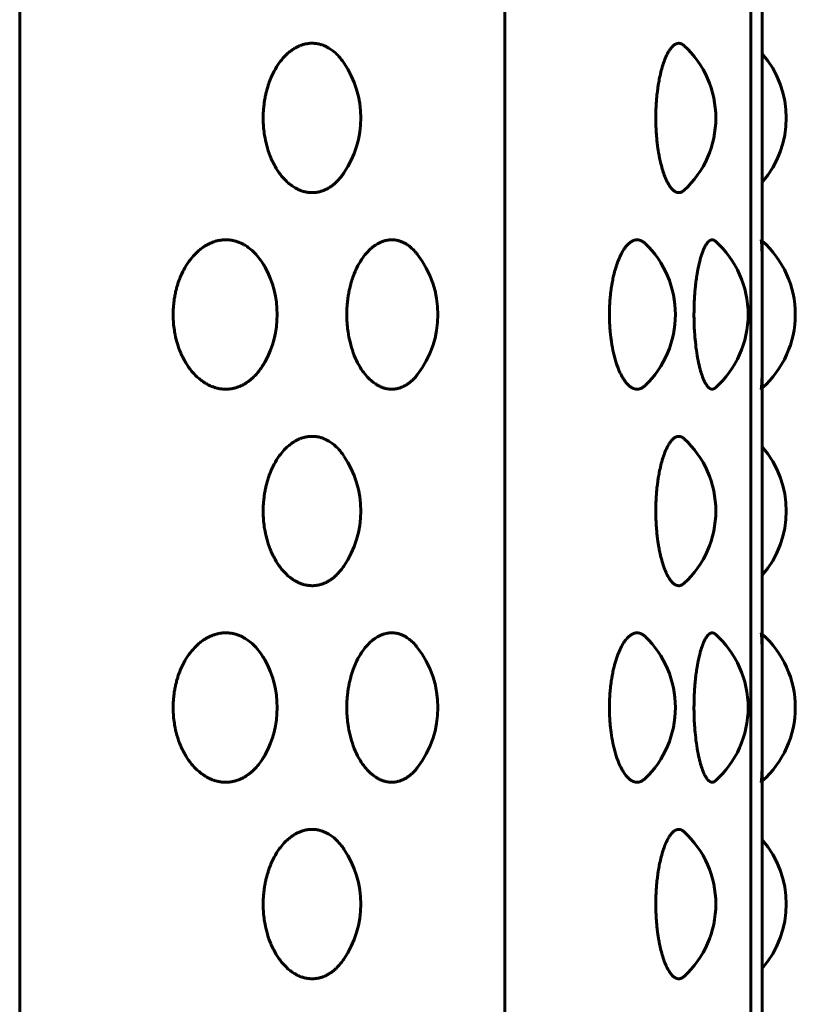
# Model space of a CAD drawing. Units: millimetres. Extents: x -2521 to 2772, y -2048 to 2048.
# Drawn here: x 347 to 363, y 97 to 117 of the extents above; entities that cross this region are included whole.
import ezdxf

# ---------------------------------------------------------------- set-up
doc = ezdxf.new("R2010")
doc.units = ezdxf.units.MM
doc.linetypes.add('K5LT_BASIC', pattern=[0])

msp = doc.modelspace()

# ---------------------------------------------------------------- linework, layer by layer
at = {"color": 150, "linetype": 'K5LT_BASIC', "lineweight": 60, "true_color": 0x0080ff}
for p, q in [((346.825, 203.974), (346.825, 49.974)), ((356.703, 203.974), (356.703, 49.974)), ((361.705, 203.974), (361.705, 49.974)), ((361.941, 203.974), (361.941, 49.974))]:
    msp.add_line(p, q, dxfattribs=at)
for centre, start, end in [((358.995, 114.974), 312.6232, 47.3746), ((360.428, 114.974), 319.1632, 40.8368), ((351.768, 114.974), 325.9465, 34.0534), ((359.653, 110.974), 311.7631, 48.236), ((360.612, 110.974), 311.6438, 48.3562), ((358.173, 110.974), 313.7569, 46.2412), ((353.338, 110.974), 322.2131, 37.79), ((350.066, 110.974), 330.9587, 29.0428), ((358.995, 106.974), 312.6232, 47.3746), ((360.428, 106.974), 319.1632, 40.8368), ((351.768, 106.974), 325.9465, 34.0534), ((358.173, 102.974), 313.7569, 46.2412), ((359.653, 102.974), 311.7631, 48.236), ((360.612, 102.974), 311.6438, 48.3562), ((353.338, 102.974), 322.2131, 37.79), ((350.066, 102.974), 330.9587, 29.0428), ((358.995, 98.974), 312.6232, 47.3746), ((360.428, 98.974), 319.1632, 40.8368), ((351.768, 98.974), 325.9465, 34.0534)]:
    msp.add_arc(centre, 2, start, end, dxfattribs=at)
for points, knots in [([(353.425, 113.854), (353.42, 113.847), (353.392, 113.806), (353.344, 113.746), (353.286, 113.684), (353.244, 113.645), (353.215, 113.62), (353.19, 113.6), (353.164, 113.581), (353.135, 113.563), (353.109, 113.546), (353.084, 113.533), (353.06, 113.521), (353.037, 113.51), (353.01, 113.499), (352.98, 113.488), (352.946, 113.477), (352.915, 113.47), (352.887, 113.464), (352.861, 113.46), (352.836, 113.457), (352.81, 113.455), (352.791, 113.454), (352.773, 113.454), (352.756, 113.455), (352.732, 113.456), (352.707, 113.458), (352.681, 113.462), (352.656, 113.466), (352.632, 113.471), (352.607, 113.477), (352.584, 113.484), (352.56, 113.492), (352.537, 113.501), (352.515, 113.51), (352.494, 113.519), (352.471, 113.531), (352.444, 113.545), (352.41, 113.565), (352.365, 113.594), (352.304, 113.64), (352.223, 113.714), (352.123, 113.829), (352.017, 113.991), (351.922, 114.19), (351.852, 114.403), (351.811, 114.597), (351.792, 114.749), (351.784, 114.854), (351.782, 114.924), (351.782, 114.967), (351.782, 115.004), (351.783, 115.042), (351.784, 115.089), (351.787, 115.136), (351.792, 115.19), (351.799, 115.257), (351.811, 115.34), (351.827, 115.427), (351.845, 115.505), (351.864, 115.575), (351.89, 115.66), (351.935, 115.782), (352.007, 115.938), (352.102, 116.091), (352.201, 116.211), (352.286, 116.293), (352.355, 116.348), (352.413, 116.386), (352.458, 116.411), (352.492, 116.428), (352.518, 116.44), (352.544, 116.45), (352.569, 116.459), (352.593, 116.467), (352.618, 116.474), (352.645, 116.48), (352.678, 116.487), (352.716, 116.492), (352.751, 116.494), (352.78, 116.494), (352.804, 116.494), (352.831, 116.492), (352.858, 116.489), (352.883, 116.485), (352.907, 116.481), (352.932, 116.475), (352.956, 116.468), (352.98, 116.461), (353.006, 116.451), (353.034, 116.44), (353.073, 116.422), (353.13, 116.391), (353.209, 116.336), (353.302, 116.252), (353.375, 116.165), (353.415, 116.109), (353.425, 116.094)], [0.1311991, 0.1311991, 0.1311991, 0.1311991, 0.1347938, 0.1501837, 0.1618969, 0.169915, 0.1746614, 0.1788972, 0.1839217, 0.1890387, 0.1942384, 0.1982618, 0.2023183, 0.2064534, 0.2106301, 0.216251, 0.2218871, 0.2275411, 0.2318181, 0.236099, 0.2403718, 0.2446246, 0.2488948, 0.2500073, 0.2531865, 0.2574532, 0.2616747, 0.2658228, 0.2699613, 0.2740394, 0.2780707, 0.2820179, 0.2859254, 0.2897383, 0.2934825, 0.2971111, 0.3007002, 0.3052818, 0.3108549, 0.3184434, 0.3286176, 0.3436933, 0.3639829, 0.3886698, 0.4149674, 0.4404311, 0.4626603, 0.478317, 0.4885103, 0.4957416, 0.4999978, 0.5019864, 0.5072531, 0.5117933, 0.5167142, 0.5220129, 0.5288235, 0.53789, 0.5484491, 0.556975, 0.5634685, 0.5720881, 0.5862498, 0.6070349, 0.6313681, 0.6518955, 0.6675351, 0.6795405, 0.689682, 0.6979475, 0.7026288, 0.7071806, 0.7114477, 0.7155713, 0.7195514, 0.7235247, 0.7279578, 0.7328469, 0.7399394, 0.7470107, 0.7500019, 0.754126, 0.7590329, 0.7634771, 0.7675031, 0.7715586, 0.77565, 0.779753, 0.7838642, 0.7879805, 0.7928447, 0.7984507, 0.8082799, 0.8228752, 0.8419709, 0.8619305, 0.868793, 0.868793, 0.868793, 0.868793]), ([(360.349, 113.503), (360.347, 113.501), (360.342, 113.496), (360.333, 113.489), (360.323, 113.482), (360.312, 113.475), (360.3, 113.468), (360.286, 113.462), (360.268, 113.457), (360.253, 113.455), (360.24, 113.454), (360.229, 113.455), (360.216, 113.456), (360.204, 113.459), (360.193, 113.463), (360.181, 113.468), (360.17, 113.474), (360.159, 113.48), (360.147, 113.488), (360.135, 113.497), (360.122, 113.509), (360.104, 113.527), (360.076, 113.558), (360.038, 113.613), (359.992, 113.696), (359.946, 113.807), (359.904, 113.933), (359.87, 114.063), (359.844, 114.182), (359.827, 114.281), (359.815, 114.359), (359.806, 114.422), (359.799, 114.482), (359.792, 114.555), (359.784, 114.652), (359.777, 114.761), (359.774, 114.86), (359.773, 114.932), (359.773, 114.986), (359.773, 115.036), (359.774, 115.095), (359.777, 115.167), (359.78, 115.239), (359.784, 115.3), (359.788, 115.35), (359.792, 115.397), (359.797, 115.45), (359.804, 115.506), (359.812, 115.572), (359.825, 115.658), (359.845, 115.774), (359.875, 115.907), (359.91, 116.036), (359.949, 116.149), (359.991, 116.248), (360.034, 116.329), (360.074, 116.388), (360.106, 116.425), (360.13, 116.448), (360.149, 116.462), (360.164, 116.472), (360.177, 116.479), (360.189, 116.484), (360.2, 116.488), (360.212, 116.491), (360.223, 116.493), (360.232, 116.494), (360.24, 116.494), (360.247, 116.494), (360.256, 116.493), (360.267, 116.492), (360.278, 116.489), (360.289, 116.485), (360.299, 116.48), (360.31, 116.475), (360.321, 116.468), (360.332, 116.46), (360.342, 116.453), (360.348, 116.447), (360.349, 116.446)], [0.2094751, 0.2094751, 0.2094751, 0.2094751, 0.2114491, 0.2155726, 0.2195527, 0.2235261, 0.2279591, 0.2328482, 0.2399408, 0.247012, 0.2500032, 0.2541273, 0.2590343, 0.2634785, 0.2675045, 0.27156, 0.2756513, 0.2797544, 0.2838656, 0.2879819, 0.2928461, 0.2984521, 0.3082812, 0.3228766, 0.3419722, 0.3619318, 0.3814132, 0.3993869, 0.4147058, 0.4261094, 0.4348915, 0.4415198, 0.4473173, 0.4547729, 0.465499, 0.4786308, 0.4892067, 0.4964579, 0.5011989, 0.5059016, 0.5120974, 0.5197929, 0.5282403, 0.534765, 0.5393935, 0.5440758, 0.5499811, 0.5566508, 0.5628798, 0.5720184, 0.5859908, 0.6041937, 0.6226088, 0.6396893, 0.656656, 0.6748792, 0.6904206, 0.7026537, 0.7101972, 0.7170488, 0.7225009, 0.7272434, 0.7312842, 0.7353259, 0.7393544, 0.7433619, 0.7473744, 0.7499937, 0.7514143, 0.7554699, 0.7595205, 0.7635537, 0.7675817, 0.7716167, 0.7756513, 0.7796585, 0.7836381, 0.7888555, 0.7905246, 0.7905246, 0.7905246, 0.7905246]), ([(351.814, 110.003), (351.802, 109.982), (351.767, 109.922), (351.705, 109.832), (351.632, 109.746), (351.569, 109.684), (351.524, 109.645), (351.492, 109.62), (351.465, 109.6), (351.436, 109.581), (351.406, 109.563), (351.377, 109.546), (351.35, 109.533), (351.325, 109.521), (351.299, 109.51), (351.27, 109.499), (351.238, 109.488), (351.202, 109.477), (351.169, 109.47), (351.138, 109.464), (351.11, 109.46), (351.082, 109.457), (351.055, 109.455), (351.034, 109.454), (351.015, 109.454), (350.996, 109.455), (350.971, 109.456), (350.943, 109.458), (350.916, 109.462), (350.889, 109.466), (350.862, 109.471), (350.836, 109.477), (350.811, 109.484), (350.785, 109.492), (350.761, 109.501), (350.737, 109.51), (350.714, 109.519), (350.689, 109.531), (350.66, 109.545), (350.623, 109.565), (350.576, 109.594), (350.51, 109.64), (350.423, 109.714), (350.315, 109.829), (350.201, 109.991), (350.099, 110.19), (350.024, 110.403), (349.98, 110.597), (349.96, 110.749), (349.952, 110.854), (349.949, 110.924), (349.949, 110.967), (349.949, 111.004), (349.95, 111.042), (349.952, 111.089), (349.955, 111.136), (349.96, 111.19), (349.967, 111.257), (349.98, 111.34), (349.998, 111.427), (350.017, 111.505), (350.037, 111.575), (350.065, 111.66), (350.113, 111.782), (350.19, 111.938), (350.292, 112.091), (350.399, 112.211), (350.49, 112.293), (350.565, 112.348), (350.627, 112.386), (350.675, 112.411), (350.712, 112.428), (350.74, 112.44), (350.768, 112.45), (350.795, 112.459), (350.821, 112.467), (350.847, 112.474), (350.876, 112.48), (350.912, 112.487), (350.954, 112.492), (350.991, 112.494), (351.022, 112.494), (351.048, 112.494), (351.077, 112.492), (351.107, 112.489), (351.134, 112.485), (351.16, 112.481), (351.186, 112.475), (351.212, 112.468), (351.239, 112.461), (351.266, 112.451), (351.297, 112.44), (351.339, 112.422), (351.4, 112.391), (351.486, 112.336), (351.586, 112.252), (351.687, 112.141), (351.762, 112.035), (351.802, 111.967), (351.814, 111.945)], [0.1096464, 0.1096464, 0.1096464, 0.1096464, 0.1183729, 0.1347938, 0.1501837, 0.1618969, 0.169915, 0.1746614, 0.1788972, 0.1839217, 0.1890387, 0.1942384, 0.1982618, 0.2023183, 0.2064534, 0.2106301, 0.216251, 0.2218871, 0.2275411, 0.2318181, 0.236099, 0.2403718, 0.2446246, 0.2488948, 0.2500073, 0.2531865, 0.2574532, 0.2616747, 0.2658228, 0.2699613, 0.2740394, 0.2780707, 0.2820179, 0.2859254, 0.2897383, 0.2934825, 0.2971111, 0.3007002, 0.3052818, 0.3108549, 0.3184434, 0.3286176, 0.3436933, 0.3639829, 0.3886698, 0.4149674, 0.4404311, 0.4626603, 0.478317, 0.4885103, 0.4957416, 0.4999978, 0.5019864, 0.5072531, 0.5117933, 0.5167142, 0.5220129, 0.5288235, 0.53789, 0.5484491, 0.556975, 0.5634685, 0.5720881, 0.5862498, 0.6070349, 0.6313681, 0.6518955, 0.6675351, 0.6795405, 0.689682, 0.6979475, 0.7026288, 0.7071806, 0.7114477, 0.7155713, 0.7195514, 0.7235247, 0.7279578, 0.7328469, 0.7399394, 0.7470107, 0.7500019, 0.754126, 0.7590329, 0.7634771, 0.7675031, 0.7715586, 0.77565, 0.779753, 0.7838642, 0.7879805, 0.7928447, 0.7984507, 0.8082799, 0.8228752, 0.8419709, 0.8619305, 0.8814118, 0.8903435, 0.8903435, 0.8903435, 0.8903435]), ([(354.919, 109.749), (354.916, 109.746), (354.897, 109.721), (354.865, 109.684), (354.827, 109.645), (354.799, 109.62), (354.776, 109.6), (354.753, 109.581), (354.727, 109.563), (354.702, 109.546), (354.68, 109.533), (354.658, 109.521), (354.637, 109.51), (354.612, 109.499), (354.584, 109.488), (354.554, 109.477), (354.526, 109.47), (354.5, 109.464), (354.476, 109.46), (354.452, 109.457), (354.429, 109.455), (354.411, 109.454), (354.395, 109.454), (354.379, 109.455), (354.358, 109.456), (354.334, 109.458), (354.311, 109.462), (354.288, 109.466), (354.265, 109.471), (354.243, 109.477), (354.221, 109.484), (354.2, 109.492), (354.179, 109.501), (354.158, 109.51), (354.138, 109.519), (354.117, 109.531), (354.093, 109.545), (354.061, 109.565), (354.02, 109.594), (353.964, 109.64), (353.889, 109.714), (353.797, 109.829), (353.699, 109.991), (353.612, 110.19), (353.548, 110.403), (353.51, 110.597), (353.492, 110.749), (353.485, 110.854), (353.483, 110.924), (353.483, 110.967), (353.483, 111.004), (353.483, 111.042), (353.485, 111.089), (353.488, 111.136), (353.492, 111.19), (353.499, 111.257), (353.51, 111.34), (353.525, 111.427), (353.541, 111.505), (353.559, 111.575), (353.583, 111.66), (353.624, 111.782), (353.69, 111.938), (353.778, 112.091), (353.869, 112.211), (353.947, 112.293), (354.011, 112.348), (354.064, 112.386), (354.105, 112.411), (354.137, 112.428), (354.161, 112.44), (354.185, 112.45), (354.207, 112.459), (354.23, 112.467), (354.252, 112.474), (354.277, 112.48), (354.307, 112.487), (354.343, 112.492), (354.375, 112.494), (354.401, 112.494), (354.423, 112.494), (354.448, 112.492), (354.473, 112.489), (354.496, 112.485), (354.518, 112.481), (354.541, 112.475), (354.563, 112.468), (354.585, 112.461), (354.608, 112.451), (354.634, 112.44), (354.67, 112.422), (354.722, 112.391), (354.795, 112.336), (354.863, 112.269), (354.905, 112.217), (354.919, 112.2)], [0.148647, 0.148647, 0.148647, 0.148647, 0.1501837, 0.1618969, 0.169915, 0.1746614, 0.1788972, 0.1839217, 0.1890387, 0.1942384, 0.1982618, 0.2023183, 0.2064534, 0.2106301, 0.216251, 0.2218871, 0.2275411, 0.2318181, 0.236099, 0.2403718, 0.2446246, 0.2488948, 0.2500073, 0.2531865, 0.2574532, 0.2616747, 0.2658228, 0.2699613, 0.2740394, 0.2780707, 0.2820179, 0.2859254, 0.2897383, 0.2934825, 0.2971111, 0.3007002, 0.3052818, 0.3108549, 0.3184434, 0.3286176, 0.3436933, 0.3639829, 0.3886698, 0.4149674, 0.4404311, 0.4626603, 0.478317, 0.4885103, 0.4957416, 0.4999978, 0.5019864, 0.5072531, 0.5117933, 0.5167142, 0.5220129, 0.5288235, 0.53789, 0.5484491, 0.556975, 0.5634685, 0.5720881, 0.5862498, 0.6070349, 0.6313681, 0.6518955, 0.6675351, 0.6795405, 0.689682, 0.6979475, 0.7026288, 0.7071806, 0.7114477, 0.7155713, 0.7195514, 0.7235247, 0.7279578, 0.7328469, 0.7399394, 0.7470107, 0.7500019, 0.754126, 0.7590329, 0.7634771, 0.7675031, 0.7715586, 0.77565, 0.779753, 0.7838642, 0.7879805, 0.7928447, 0.7984507, 0.8082799, 0.8228752, 0.8419709, 0.8513389, 0.8513389, 0.8513389, 0.8513389]), ([(359.556, 109.53), (359.553, 109.527), (359.546, 109.52), (359.534, 109.51), (359.52, 109.499), (359.503, 109.488), (359.485, 109.477), (359.468, 109.47), (359.453, 109.464), (359.439, 109.46), (359.425, 109.457), (359.41, 109.455), (359.4, 109.454), (359.39, 109.454), (359.381, 109.455), (359.368, 109.456), (359.353, 109.458), (359.339, 109.462), (359.326, 109.466), (359.312, 109.471), (359.298, 109.477), (359.285, 109.484), (359.272, 109.492), (359.259, 109.501), (359.247, 109.51), (359.235, 109.519), (359.222, 109.531), (359.207, 109.545), (359.188, 109.565), (359.163, 109.594), (359.128, 109.64), (359.082, 109.714), (359.025, 109.829), (358.965, 109.991), (358.91, 110.19), (358.87, 110.403), (358.846, 110.597), (358.835, 110.749), (358.831, 110.854), (358.829, 110.924), (358.829, 110.967), (358.829, 111.004), (358.83, 111.042), (358.831, 111.089), (358.832, 111.136), (358.835, 111.19), (358.839, 111.257), (358.846, 111.34), (358.856, 111.427), (358.866, 111.505), (358.877, 111.575), (358.892, 111.66), (358.917, 111.782), (358.959, 111.938), (359.013, 112.091), (359.07, 112.211), (359.118, 112.293), (359.157, 112.348), (359.19, 112.386), (359.215, 112.411), (359.234, 112.428), (359.249, 112.44), (359.263, 112.45), (359.277, 112.459), (359.29, 112.467), (359.304, 112.474), (359.319, 112.48), (359.337, 112.487), (359.359, 112.492), (359.378, 112.494), (359.394, 112.494), (359.407, 112.494), (359.422, 112.492), (359.437, 112.489), (359.451, 112.485), (359.464, 112.481), (359.477, 112.475), (359.49, 112.468), (359.504, 112.461), (359.517, 112.451), (359.533, 112.44), (359.546, 112.429), (359.554, 112.421), (359.556, 112.419)], [0.1993119, 0.1993119, 0.1993119, 0.1993119, 0.2023183, 0.2064534, 0.2106301, 0.216251, 0.2218871, 0.2275411, 0.2318181, 0.236099, 0.2403718, 0.2446246, 0.2488948, 0.2500073, 0.2531865, 0.2574532, 0.2616747, 0.2658228, 0.2699613, 0.2740394, 0.2780707, 0.2820179, 0.2859254, 0.2897383, 0.2934825, 0.2971111, 0.3007002, 0.3052818, 0.3108549, 0.3184434, 0.3286176, 0.3436933, 0.3639829, 0.3886698, 0.4149674, 0.4404311, 0.4626603, 0.478317, 0.4885103, 0.4957416, 0.4999978, 0.5019864, 0.5072531, 0.5117933, 0.5167142, 0.5220129, 0.5288235, 0.53789, 0.5484491, 0.556975, 0.5634685, 0.5720881, 0.5862498, 0.6070349, 0.6313681, 0.6518955, 0.6675351, 0.6795405, 0.689682, 0.6979475, 0.7026288, 0.7071806, 0.7114477, 0.7155713, 0.7195514, 0.7235247, 0.7279578, 0.7328469, 0.7399394, 0.7470107, 0.7500019, 0.754126, 0.7590329, 0.7634771, 0.7675031, 0.7715586, 0.77565, 0.779753, 0.7838642, 0.7879805, 0.7928447, 0.7984507, 0.8006792, 0.8006792, 0.8006792, 0.8006792]), ([(360.985, 109.482), (360.984, 109.481), (360.978, 109.476), (360.969, 109.47), (360.959, 109.464), (360.95, 109.46), (360.941, 109.457), (360.932, 109.455), (360.926, 109.454), (360.92, 109.454), (360.913, 109.455), (360.905, 109.456), (360.896, 109.458), (360.887, 109.462), (360.878, 109.466), (360.869, 109.471), (360.861, 109.477), (360.852, 109.484), (360.844, 109.492), (360.835, 109.501), (360.827, 109.51), (360.819, 109.519), (360.811, 109.531), (360.801, 109.545), (360.789, 109.565), (360.772, 109.594), (360.75, 109.64), (360.72, 109.714), (360.682, 109.829), (360.641, 109.991), (360.605, 110.19), (360.578, 110.403), (360.562, 110.597), (360.554, 110.749), (360.551, 110.854), (360.55, 110.93), (360.55, 110.99), (360.551, 111.042), (360.551, 111.089), (360.552, 111.136), (360.554, 111.19), (360.557, 111.257), (360.562, 111.34), (360.568, 111.427), (360.575, 111.505), (360.582, 111.575), (360.592, 111.66), (360.61, 111.782), (360.638, 111.938), (360.674, 112.091), (360.711, 112.211), (360.743, 112.293), (360.769, 112.348), (360.79, 112.386), (360.806, 112.411), (360.819, 112.428), (360.828, 112.44), (360.838, 112.45), (360.847, 112.459), (360.855, 112.467), (360.864, 112.474), (360.874, 112.48), (360.886, 112.487), (360.899, 112.492), (360.912, 112.494), (360.922, 112.494), (360.93, 112.494), (360.94, 112.492), (360.949, 112.489), (360.958, 112.485), (360.966, 112.481), (360.975, 112.475), (360.981, 112.47), (360.985, 112.467), (360.985, 112.466)], [0.2191363, 0.2191363, 0.2191363, 0.2191363, 0.2218871, 0.2275411, 0.2318181, 0.236099, 0.2403718, 0.2446246, 0.2488948, 0.2500073, 0.2531865, 0.2574532, 0.2616747, 0.2658228, 0.2699613, 0.2740394, 0.2780707, 0.2820179, 0.2859254, 0.2897383, 0.2934825, 0.2971111, 0.3007002, 0.3052818, 0.3108549, 0.3184434, 0.3286176, 0.3436933, 0.3639829, 0.3886698, 0.4149674, 0.4404311, 0.4626603, 0.478317, 0.4885103, 0.4957416, 0.5019864, 0.5072531, 0.5117933, 0.5167142, 0.5220129, 0.5288235, 0.53789, 0.5484491, 0.556975, 0.5634685, 0.5720881, 0.5862498, 0.6070349, 0.6313681, 0.6518955, 0.6675351, 0.6795405, 0.689682, 0.6979475, 0.7026288, 0.7071806, 0.7114477, 0.7155713, 0.7195514, 0.7235247, 0.7279578, 0.7328469, 0.7399394, 0.7470107, 0.7500019, 0.754126, 0.7590329, 0.7634771, 0.7675031, 0.7715586, 0.77565, 0.779753, 0.78085, 0.78085, 0.78085, 0.78085]), ([(361.913, 109.455), (361.914, 109.455), (361.914, 109.456), (361.916, 109.458), (361.917, 109.462), (361.918, 109.466), (361.92, 109.471), (361.921, 109.477), (361.922, 109.484), (361.923, 109.492), (361.924, 109.501), (361.925, 109.51), (361.926, 109.519), (361.927, 109.531), (361.928, 109.545), (361.93, 109.565), (361.931, 109.594), (361.933, 109.64), (361.936, 109.714), (361.938, 109.829), (361.94, 109.991), (361.941, 110.19), (361.941, 110.403), (361.941, 110.597), (361.941, 110.749), (361.941, 110.854), (361.941, 110.93), (361.941, 110.99), (361.941, 111.042), (361.941, 111.089), (361.941, 111.136), (361.941, 111.19), (361.941, 111.257), (361.941, 111.34), (361.941, 111.427), (361.941, 111.505), (361.941, 111.575), (361.941, 111.66), (361.941, 111.782), (361.94, 111.938), (361.938, 112.091), (361.936, 112.211), (361.934, 112.293), (361.932, 112.348), (361.929, 112.386), (361.928, 112.411), (361.926, 112.428), (361.925, 112.44), (361.924, 112.45), (361.923, 112.459), (361.922, 112.467), (361.92, 112.474), (361.919, 112.48), (361.917, 112.487), (361.915, 112.491), (361.914, 112.493), (361.913, 112.493)], [0.2551556, 0.2551556, 0.2551556, 0.2551556, 0.2574532, 0.2616747, 0.2658228, 0.2699613, 0.2740394, 0.2780707, 0.2820179, 0.2859254, 0.2897383, 0.2934825, 0.2971111, 0.3007002, 0.3052818, 0.3108549, 0.3184434, 0.3286176, 0.3436933, 0.3639829, 0.3886698, 0.4149674, 0.4404311, 0.4626603, 0.478317, 0.4885103, 0.4957416, 0.5019864, 0.5072531, 0.5117933, 0.5167142, 0.5220129, 0.5288235, 0.53789, 0.5484491, 0.556975, 0.5634685, 0.5720881, 0.5862498, 0.6070349, 0.6313681, 0.6518955, 0.6675351, 0.6795405, 0.689682, 0.6979475, 0.7026288, 0.7071806, 0.7114477, 0.7155713, 0.7195514, 0.7235247, 0.7279578, 0.7328469, 0.7399394, 0.7448241, 0.7448241, 0.7448241, 0.7448241]), ([(353.425, 105.854), (353.42, 105.847), (353.392, 105.806), (353.344, 105.746), (353.286, 105.684), (353.244, 105.645), (353.215, 105.62), (353.19, 105.6), (353.164, 105.581), (353.135, 105.563), (353.109, 105.546), (353.084, 105.533), (353.06, 105.521), (353.037, 105.51), (353.01, 105.499), (352.98, 105.488), (352.946, 105.477), (352.915, 105.47), (352.887, 105.464), (352.861, 105.46), (352.836, 105.457), (352.81, 105.455), (352.791, 105.454), (352.773, 105.454), (352.756, 105.455), (352.732, 105.456), (352.707, 105.458), (352.681, 105.462), (352.656, 105.466), (352.632, 105.471), (352.607, 105.477), (352.584, 105.484), (352.56, 105.492), (352.537, 105.501), (352.515, 105.51), (352.494, 105.519), (352.471, 105.531), (352.444, 105.545), (352.41, 105.565), (352.365, 105.594), (352.304, 105.64), (352.223, 105.714), (352.123, 105.829), (352.017, 105.991), (351.922, 106.19), (351.852, 106.403), (351.811, 106.597), (351.792, 106.749), (351.784, 106.854), (351.782, 106.924), (351.782, 106.967), (351.782, 107.004), (351.783, 107.042), (351.784, 107.089), (351.787, 107.136), (351.792, 107.19), (351.799, 107.257), (351.811, 107.34), (351.827, 107.427), (351.845, 107.505), (351.864, 107.575), (351.89, 107.66), (351.935, 107.782), (352.007, 107.938), (352.102, 108.091), (352.201, 108.211), (352.286, 108.293), (352.355, 108.348), (352.413, 108.386), (352.458, 108.411), (352.492, 108.428), (352.518, 108.44), (352.544, 108.45), (352.569, 108.459), (352.593, 108.467), (352.618, 108.474), (352.645, 108.48), (352.678, 108.487), (352.716, 108.492), (352.751, 108.494), (352.78, 108.494), (352.804, 108.494), (352.831, 108.492), (352.858, 108.489), (352.883, 108.485), (352.907, 108.481), (352.932, 108.475), (352.956, 108.468), (352.98, 108.461), (353.006, 108.451), (353.034, 108.44), (353.073, 108.422), (353.13, 108.391), (353.209, 108.336), (353.302, 108.252), (353.375, 108.165), (353.415, 108.109), (353.425, 108.094)], [0.1311991, 0.1311991, 0.1311991, 0.1311991, 0.1347938, 0.1501837, 0.1618969, 0.169915, 0.1746614, 0.1788972, 0.1839217, 0.1890387, 0.1942384, 0.1982618, 0.2023183, 0.2064534, 0.2106301, 0.216251, 0.2218871, 0.2275411, 0.2318181, 0.236099, 0.2403718, 0.2446246, 0.2488948, 0.2500073, 0.2531865, 0.2574532, 0.2616747, 0.2658228, 0.2699613, 0.2740394, 0.2780707, 0.2820179, 0.2859254, 0.2897383, 0.2934825, 0.2971111, 0.3007002, 0.3052818, 0.3108549, 0.3184434, 0.3286176, 0.3436933, 0.3639829, 0.3886698, 0.4149674, 0.4404311, 0.4626603, 0.478317, 0.4885103, 0.4957416, 0.4999978, 0.5019864, 0.5072531, 0.5117933, 0.5167142, 0.5220129, 0.5288235, 0.53789, 0.5484491, 0.556975, 0.5634685, 0.5720881, 0.5862498, 0.6070349, 0.6313681, 0.6518955, 0.6675351, 0.6795405, 0.689682, 0.6979475, 0.7026288, 0.7071806, 0.7114477, 0.7155713, 0.7195514, 0.7235247, 0.7279578, 0.7328469, 0.7399394, 0.7470107, 0.7500019, 0.754126, 0.7590329, 0.7634771, 0.7675031, 0.7715586, 0.77565, 0.779753, 0.7838642, 0.7879805, 0.7928447, 0.7984507, 0.8082799, 0.8228752, 0.8419709, 0.8619305, 0.868793, 0.868793, 0.868793, 0.868793]), ([(360.349, 105.503), (360.347, 105.501), (360.342, 105.496), (360.333, 105.489), (360.323, 105.482), (360.312, 105.475), (360.3, 105.468), (360.286, 105.462), (360.268, 105.457), (360.253, 105.455), (360.24, 105.454), (360.229, 105.455), (360.216, 105.456), (360.204, 105.459), (360.193, 105.463), (360.181, 105.468), (360.17, 105.474), (360.159, 105.48), (360.147, 105.488), (360.135, 105.497), (360.122, 105.509), (360.104, 105.527), (360.076, 105.558), (360.038, 105.613), (359.992, 105.696), (359.946, 105.807), (359.904, 105.933), (359.87, 106.063), (359.844, 106.182), (359.827, 106.281), (359.815, 106.359), (359.806, 106.422), (359.799, 106.482), (359.792, 106.555), (359.784, 106.652), (359.777, 106.761), (359.774, 106.86), (359.773, 106.932), (359.773, 106.986), (359.773, 107.036), (359.774, 107.095), (359.777, 107.167), (359.78, 107.239), (359.784, 107.3), (359.788, 107.35), (359.792, 107.397), (359.797, 107.45), (359.804, 107.506), (359.812, 107.572), (359.825, 107.658), (359.845, 107.774), (359.875, 107.907), (359.91, 108.036), (359.949, 108.149), (359.991, 108.248), (360.034, 108.329), (360.074, 108.388), (360.106, 108.425), (360.13, 108.448), (360.149, 108.462), (360.164, 108.472), (360.177, 108.479), (360.189, 108.484), (360.2, 108.488), (360.212, 108.491), (360.223, 108.493), (360.232, 108.494), (360.24, 108.494), (360.247, 108.494), (360.256, 108.493), (360.267, 108.492), (360.278, 108.489), (360.289, 108.485), (360.299, 108.48), (360.31, 108.475), (360.321, 108.468), (360.332, 108.46), (360.342, 108.453), (360.348, 108.447), (360.349, 108.446)], [0.2094751, 0.2094751, 0.2094751, 0.2094751, 0.2114491, 0.2155726, 0.2195527, 0.2235261, 0.2279591, 0.2328482, 0.2399408, 0.247012, 0.2500032, 0.2541273, 0.2590343, 0.2634785, 0.2675045, 0.27156, 0.2756513, 0.2797544, 0.2838656, 0.2879819, 0.2928461, 0.2984521, 0.3082812, 0.3228766, 0.3419722, 0.3619318, 0.3814132, 0.3993869, 0.4147058, 0.4261094, 0.4348915, 0.4415198, 0.4473173, 0.4547729, 0.465499, 0.4786308, 0.4892067, 0.4964579, 0.5011989, 0.5059016, 0.5120974, 0.5197929, 0.5282403, 0.534765, 0.5393935, 0.5440758, 0.5499811, 0.5566508, 0.5628798, 0.5720184, 0.5859908, 0.6041937, 0.6226088, 0.6396893, 0.656656, 0.6748792, 0.6904206, 0.7026537, 0.7101972, 0.7170488, 0.7225009, 0.7272434, 0.7312842, 0.7353259, 0.7393544, 0.7433619, 0.7473744, 0.7499937, 0.7514143, 0.7554699, 0.7595205, 0.7635537, 0.7675817, 0.7716167, 0.7756513, 0.7796585, 0.7836381, 0.7888555, 0.7905246, 0.7905246, 0.7905246, 0.7905246]), ([(351.814, 102.003), (351.802, 101.982), (351.767, 101.922), (351.705, 101.832), (351.632, 101.746), (351.569, 101.684), (351.524, 101.645), (351.492, 101.62), (351.465, 101.6), (351.436, 101.581), (351.406, 101.563), (351.377, 101.546), (351.35, 101.533), (351.325, 101.521), (351.299, 101.51), (351.27, 101.499), (351.238, 101.488), (351.202, 101.477), (351.169, 101.47), (351.138, 101.464), (351.11, 101.46), (351.082, 101.457), (351.055, 101.455), (351.034, 101.454), (351.015, 101.454), (350.996, 101.455), (350.971, 101.456), (350.943, 101.458), (350.916, 101.462), (350.889, 101.466), (350.862, 101.471), (350.836, 101.477), (350.811, 101.484), (350.785, 101.492), (350.761, 101.501), (350.737, 101.51), (350.714, 101.519), (350.689, 101.531), (350.66, 101.545), (350.623, 101.565), (350.576, 101.594), (350.51, 101.64), (350.423, 101.714), (350.315, 101.829), (350.201, 101.991), (350.099, 102.19), (350.024, 102.403), (349.98, 102.597), (349.96, 102.749), (349.952, 102.854), (349.949, 102.924), (349.949, 102.967), (349.949, 103.004), (349.95, 103.042), (349.952, 103.089), (349.955, 103.136), (349.96, 103.19), (349.967, 103.257), (349.98, 103.34), (349.998, 103.427), (350.017, 103.505), (350.037, 103.575), (350.065, 103.66), (350.113, 103.782), (350.19, 103.938), (350.292, 104.091), (350.399, 104.211), (350.49, 104.293), (350.565, 104.348), (350.627, 104.386), (350.675, 104.411), (350.712, 104.428), (350.74, 104.44), (350.768, 104.45), (350.795, 104.459), (350.821, 104.467), (350.847, 104.474), (350.876, 104.48), (350.912, 104.487), (350.954, 104.492), (350.991, 104.494), (351.022, 104.494), (351.048, 104.494), (351.077, 104.492), (351.107, 104.489), (351.134, 104.485), (351.16, 104.481), (351.186, 104.475), (351.212, 104.468), (351.239, 104.461), (351.266, 104.451), (351.297, 104.44), (351.339, 104.422), (351.4, 104.391), (351.486, 104.336), (351.586, 104.252), (351.687, 104.141), (351.762, 104.035), (351.802, 103.967), (351.814, 103.945)], [0.1096464, 0.1096464, 0.1096464, 0.1096464, 0.1183729, 0.1347938, 0.1501837, 0.1618969, 0.169915, 0.1746614, 0.1788972, 0.1839217, 0.1890387, 0.1942384, 0.1982618, 0.2023183, 0.2064534, 0.2106301, 0.216251, 0.2218871, 0.2275411, 0.2318181, 0.236099, 0.2403718, 0.2446246, 0.2488948, 0.2500073, 0.2531865, 0.2574532, 0.2616747, 0.2658228, 0.2699613, 0.2740394, 0.2780707, 0.2820179, 0.2859254, 0.2897383, 0.2934825, 0.2971111, 0.3007002, 0.3052818, 0.3108549, 0.3184434, 0.3286176, 0.3436933, 0.3639829, 0.3886698, 0.4149674, 0.4404311, 0.4626603, 0.478317, 0.4885103, 0.4957416, 0.4999978, 0.5019864, 0.5072531, 0.5117933, 0.5167142, 0.5220129, 0.5288235, 0.53789, 0.5484491, 0.556975, 0.5634685, 0.5720881, 0.5862498, 0.6070349, 0.6313681, 0.6518955, 0.6675351, 0.6795405, 0.689682, 0.6979475, 0.7026288, 0.7071806, 0.7114477, 0.7155713, 0.7195514, 0.7235247, 0.7279578, 0.7328469, 0.7399394, 0.7470107, 0.7500019, 0.754126, 0.7590329, 0.7634771, 0.7675031, 0.7715586, 0.77565, 0.779753, 0.7838642, 0.7879805, 0.7928447, 0.7984507, 0.8082799, 0.8228752, 0.8419709, 0.8619305, 0.8814118, 0.8903435, 0.8903435, 0.8903435, 0.8903435]), ([(354.919, 101.749), (354.916, 101.746), (354.897, 101.721), (354.865, 101.684), (354.827, 101.645), (354.799, 101.62), (354.776, 101.6), (354.753, 101.581), (354.727, 101.563), (354.702, 101.546), (354.68, 101.533), (354.658, 101.521), (354.637, 101.51), (354.612, 101.499), (354.584, 101.488), (354.554, 101.477), (354.526, 101.47), (354.5, 101.464), (354.476, 101.46), (354.452, 101.457), (354.429, 101.455), (354.411, 101.454), (354.395, 101.454), (354.379, 101.455), (354.358, 101.456), (354.334, 101.458), (354.311, 101.462), (354.288, 101.466), (354.265, 101.471), (354.243, 101.477), (354.221, 101.484), (354.2, 101.492), (354.179, 101.501), (354.158, 101.51), (354.138, 101.519), (354.117, 101.531), (354.093, 101.545), (354.061, 101.565), (354.02, 101.594), (353.964, 101.64), (353.889, 101.714), (353.797, 101.829), (353.699, 101.991), (353.612, 102.19), (353.548, 102.403), (353.51, 102.597), (353.492, 102.749), (353.485, 102.854), (353.483, 102.924), (353.483, 102.967), (353.483, 103.004), (353.483, 103.042), (353.485, 103.089), (353.488, 103.136), (353.492, 103.19), (353.499, 103.257), (353.51, 103.34), (353.525, 103.427), (353.541, 103.505), (353.559, 103.575), (353.583, 103.66), (353.624, 103.782), (353.69, 103.938), (353.778, 104.091), (353.869, 104.211), (353.947, 104.293), (354.011, 104.348), (354.064, 104.386), (354.105, 104.411), (354.137, 104.428), (354.161, 104.44), (354.185, 104.45), (354.207, 104.459), (354.23, 104.467), (354.252, 104.474), (354.277, 104.48), (354.307, 104.487), (354.343, 104.492), (354.375, 104.494), (354.401, 104.494), (354.423, 104.494), (354.448, 104.492), (354.473, 104.489), (354.496, 104.485), (354.518, 104.481), (354.541, 104.475), (354.563, 104.468), (354.585, 104.461), (354.608, 104.451), (354.634, 104.44), (354.67, 104.422), (354.722, 104.391), (354.795, 104.336), (354.863, 104.269), (354.905, 104.217), (354.919, 104.2)], [0.148647, 0.148647, 0.148647, 0.148647, 0.1501837, 0.1618969, 0.169915, 0.1746614, 0.1788972, 0.1839217, 0.1890387, 0.1942384, 0.1982618, 0.2023183, 0.2064534, 0.2106301, 0.216251, 0.2218871, 0.2275411, 0.2318181, 0.236099, 0.2403718, 0.2446246, 0.2488948, 0.2500073, 0.2531865, 0.2574532, 0.2616747, 0.2658228, 0.2699613, 0.2740394, 0.2780707, 0.2820179, 0.2859254, 0.2897383, 0.2934825, 0.2971111, 0.3007002, 0.3052818, 0.3108549, 0.3184434, 0.3286176, 0.3436933, 0.3639829, 0.3886698, 0.4149674, 0.4404311, 0.4626603, 0.478317, 0.4885103, 0.4957416, 0.4999978, 0.5019864, 0.5072531, 0.5117933, 0.5167142, 0.5220129, 0.5288235, 0.53789, 0.5484491, 0.556975, 0.5634685, 0.5720881, 0.5862498, 0.6070349, 0.6313681, 0.6518955, 0.6675351, 0.6795405, 0.689682, 0.6979475, 0.7026288, 0.7071806, 0.7114477, 0.7155713, 0.7195514, 0.7235247, 0.7279578, 0.7328469, 0.7399394, 0.7470107, 0.7500019, 0.754126, 0.7590329, 0.7634771, 0.7675031, 0.7715586, 0.77565, 0.779753, 0.7838642, 0.7879805, 0.7928447, 0.7984507, 0.8082799, 0.8228752, 0.8419709, 0.8513389, 0.8513389, 0.8513389, 0.8513389]), ([(359.556, 101.53), (359.553, 101.527), (359.546, 101.52), (359.534, 101.51), (359.52, 101.499), (359.503, 101.488), (359.485, 101.477), (359.468, 101.47), (359.453, 101.464), (359.439, 101.46), (359.425, 101.457), (359.41, 101.455), (359.4, 101.454), (359.39, 101.454), (359.381, 101.455), (359.368, 101.456), (359.353, 101.458), (359.339, 101.462), (359.326, 101.466), (359.312, 101.471), (359.298, 101.477), (359.285, 101.484), (359.272, 101.492), (359.259, 101.501), (359.247, 101.51), (359.235, 101.519), (359.222, 101.531), (359.207, 101.545), (359.188, 101.565), (359.163, 101.594), (359.128, 101.64), (359.082, 101.714), (359.025, 101.829), (358.965, 101.991), (358.91, 102.19), (358.87, 102.403), (358.846, 102.597), (358.835, 102.749), (358.831, 102.854), (358.829, 102.924), (358.829, 102.967), (358.829, 103.004), (358.83, 103.042), (358.831, 103.089), (358.832, 103.136), (358.835, 103.19), (358.839, 103.257), (358.846, 103.34), (358.856, 103.427), (358.866, 103.505), (358.877, 103.575), (358.892, 103.66), (358.917, 103.782), (358.959, 103.938), (359.013, 104.091), (359.07, 104.211), (359.118, 104.293), (359.157, 104.348), (359.19, 104.386), (359.215, 104.411), (359.234, 104.428), (359.249, 104.44), (359.263, 104.45), (359.277, 104.459), (359.29, 104.467), (359.304, 104.474), (359.319, 104.48), (359.337, 104.487), (359.359, 104.492), (359.378, 104.494), (359.394, 104.494), (359.407, 104.494), (359.422, 104.492), (359.437, 104.489), (359.451, 104.485), (359.464, 104.481), (359.477, 104.475), (359.49, 104.468), (359.504, 104.461), (359.517, 104.451), (359.533, 104.44), (359.546, 104.429), (359.554, 104.421), (359.556, 104.419)], [0.1993119, 0.1993119, 0.1993119, 0.1993119, 0.2023183, 0.2064534, 0.2106301, 0.216251, 0.2218871, 0.2275411, 0.2318181, 0.236099, 0.2403718, 0.2446246, 0.2488948, 0.2500073, 0.2531865, 0.2574532, 0.2616747, 0.2658228, 0.2699613, 0.2740394, 0.2780707, 0.2820179, 0.2859254, 0.2897383, 0.2934825, 0.2971111, 0.3007002, 0.3052818, 0.3108549, 0.3184434, 0.3286176, 0.3436933, 0.3639829, 0.3886698, 0.4149674, 0.4404311, 0.4626603, 0.478317, 0.4885103, 0.4957416, 0.4999978, 0.5019864, 0.5072531, 0.5117933, 0.5167142, 0.5220129, 0.5288235, 0.53789, 0.5484491, 0.556975, 0.5634685, 0.5720881, 0.5862498, 0.6070349, 0.6313681, 0.6518955, 0.6675351, 0.6795405, 0.689682, 0.6979475, 0.7026288, 0.7071806, 0.7114477, 0.7155713, 0.7195514, 0.7235247, 0.7279578, 0.7328469, 0.7399394, 0.7470107, 0.7500019, 0.754126, 0.7590329, 0.7634771, 0.7675031, 0.7715586, 0.77565, 0.779753, 0.7838642, 0.7879805, 0.7928447, 0.7984507, 0.8006792, 0.8006792, 0.8006792, 0.8006792]), ([(360.985, 101.482), (360.984, 101.481), (360.978, 101.476), (360.969, 101.47), (360.959, 101.464), (360.95, 101.46), (360.941, 101.457), (360.932, 101.455), (360.926, 101.454), (360.92, 101.454), (360.913, 101.455), (360.905, 101.456), (360.896, 101.458), (360.887, 101.462), (360.878, 101.466), (360.869, 101.471), (360.861, 101.477), (360.852, 101.484), (360.844, 101.492), (360.835, 101.501), (360.827, 101.51), (360.819, 101.519), (360.811, 101.531), (360.801, 101.545), (360.789, 101.565), (360.772, 101.594), (360.75, 101.64), (360.72, 101.714), (360.682, 101.829), (360.641, 101.991), (360.605, 102.19), (360.578, 102.403), (360.562, 102.597), (360.554, 102.749), (360.551, 102.854), (360.55, 102.93), (360.55, 102.99), (360.551, 103.042), (360.551, 103.089), (360.552, 103.136), (360.554, 103.19), (360.557, 103.257), (360.562, 103.34), (360.568, 103.427), (360.575, 103.505), (360.582, 103.575), (360.592, 103.66), (360.61, 103.782), (360.638, 103.938), (360.674, 104.091), (360.711, 104.211), (360.743, 104.293), (360.769, 104.348), (360.79, 104.386), (360.806, 104.411), (360.819, 104.428), (360.828, 104.44), (360.838, 104.45), (360.847, 104.459), (360.855, 104.467), (360.864, 104.474), (360.874, 104.48), (360.886, 104.487), (360.899, 104.492), (360.912, 104.494), (360.922, 104.494), (360.93, 104.494), (360.94, 104.492), (360.949, 104.489), (360.958, 104.485), (360.966, 104.481), (360.975, 104.475), (360.981, 104.47), (360.985, 104.467), (360.985, 104.466)], [0.2191363, 0.2191363, 0.2191363, 0.2191363, 0.2218871, 0.2275411, 0.2318181, 0.236099, 0.2403718, 0.2446246, 0.2488948, 0.2500073, 0.2531865, 0.2574532, 0.2616747, 0.2658228, 0.2699613, 0.2740394, 0.2780707, 0.2820179, 0.2859254, 0.2897383, 0.2934825, 0.2971111, 0.3007002, 0.3052818, 0.3108549, 0.3184434, 0.3286176, 0.3436933, 0.3639829, 0.3886698, 0.4149674, 0.4404311, 0.4626603, 0.478317, 0.4885103, 0.4957416, 0.5019864, 0.5072531, 0.5117933, 0.5167142, 0.5220129, 0.5288235, 0.53789, 0.5484491, 0.556975, 0.5634685, 0.5720881, 0.5862498, 0.6070349, 0.6313681, 0.6518955, 0.6675351, 0.6795405, 0.689682, 0.6979475, 0.7026288, 0.7071806, 0.7114477, 0.7155713, 0.7195514, 0.7235247, 0.7279578, 0.7328469, 0.7399394, 0.7470107, 0.7500019, 0.754126, 0.7590329, 0.7634771, 0.7675031, 0.7715586, 0.77565, 0.779753, 0.78085, 0.78085, 0.78085, 0.78085]), ([(361.913, 101.455), (361.914, 101.455), (361.914, 101.456), (361.916, 101.458), (361.917, 101.462), (361.918, 101.466), (361.92, 101.471), (361.921, 101.477), (361.922, 101.484), (361.923, 101.492), (361.924, 101.501), (361.925, 101.51), (361.926, 101.519), (361.927, 101.531), (361.928, 101.545), (361.93, 101.565), (361.931, 101.594), (361.933, 101.64), (361.936, 101.714), (361.938, 101.829), (361.94, 101.991), (361.941, 102.19), (361.941, 102.403), (361.941, 102.597), (361.941, 102.749), (361.941, 102.854), (361.941, 102.93), (361.941, 102.99), (361.941, 103.042), (361.941, 103.089), (361.941, 103.136), (361.941, 103.19), (361.941, 103.257), (361.941, 103.34), (361.941, 103.427), (361.941, 103.505), (361.941, 103.575), (361.941, 103.66), (361.941, 103.782), (361.94, 103.938), (361.938, 104.091), (361.936, 104.211), (361.934, 104.293), (361.932, 104.348), (361.929, 104.386), (361.928, 104.411), (361.926, 104.428), (361.925, 104.44), (361.924, 104.45), (361.923, 104.459), (361.922, 104.467), (361.92, 104.474), (361.919, 104.48), (361.917, 104.487), (361.915, 104.491), (361.914, 104.493), (361.913, 104.493)], [0.2551556, 0.2551556, 0.2551556, 0.2551556, 0.2574532, 0.2616747, 0.2658228, 0.2699613, 0.2740394, 0.2780707, 0.2820179, 0.2859254, 0.2897383, 0.2934825, 0.2971111, 0.3007002, 0.3052818, 0.3108549, 0.3184434, 0.3286176, 0.3436933, 0.3639829, 0.3886698, 0.4149674, 0.4404311, 0.4626603, 0.478317, 0.4885103, 0.4957416, 0.5019864, 0.5072531, 0.5117933, 0.5167142, 0.5220129, 0.5288235, 0.53789, 0.5484491, 0.556975, 0.5634685, 0.5720881, 0.5862498, 0.6070349, 0.6313681, 0.6518955, 0.6675351, 0.6795405, 0.689682, 0.6979475, 0.7026288, 0.7071806, 0.7114477, 0.7155713, 0.7195514, 0.7235247, 0.7279578, 0.7328469, 0.7399394, 0.7448241, 0.7448241, 0.7448241, 0.7448241]), ([(353.425, 97.854), (353.42, 97.847), (353.392, 97.806), (353.344, 97.746), (353.286, 97.684), (353.244, 97.645), (353.215, 97.62), (353.19, 97.6), (353.164, 97.581), (353.135, 97.563), (353.109, 97.546), (353.084, 97.533), (353.06, 97.521), (353.037, 97.51), (353.01, 97.499), (352.98, 97.488), (352.946, 97.477), (352.915, 97.47), (352.887, 97.464), (352.861, 97.46), (352.836, 97.457), (352.81, 97.455), (352.791, 97.454), (352.773, 97.454), (352.756, 97.455), (352.732, 97.456), (352.707, 97.458), (352.681, 97.462), (352.656, 97.466), (352.632, 97.471), (352.607, 97.477), (352.584, 97.484), (352.56, 97.492), (352.537, 97.501), (352.515, 97.51), (352.494, 97.519), (352.471, 97.531), (352.444, 97.545), (352.41, 97.565), (352.365, 97.594), (352.304, 97.64), (352.223, 97.714), (352.123, 97.829), (352.017, 97.991), (351.922, 98.19), (351.852, 98.403), (351.811, 98.597), (351.792, 98.749), (351.784, 98.854), (351.782, 98.924), (351.782, 98.967), (351.782, 99.004), (351.783, 99.042), (351.784, 99.089), (351.787, 99.136), (351.792, 99.19), (351.799, 99.257), (351.811, 99.34), (351.827, 99.427), (351.845, 99.505), (351.864, 99.575), (351.89, 99.66), (351.935, 99.782), (352.007, 99.938), (352.102, 100.091), (352.201, 100.211), (352.286, 100.293), (352.355, 100.348), (352.413, 100.386), (352.458, 100.411), (352.492, 100.428), (352.518, 100.44), (352.544, 100.45), (352.569, 100.459), (352.593, 100.467), (352.618, 100.474), (352.645, 100.48), (352.678, 100.487), (352.716, 100.492), (352.751, 100.494), (352.78, 100.494), (352.804, 100.494), (352.831, 100.492), (352.858, 100.489), (352.883, 100.485), (352.907, 100.481), (352.932, 100.475), (352.956, 100.468), (352.98, 100.461), (353.006, 100.451), (353.034, 100.44), (353.073, 100.422), (353.13, 100.391), (353.209, 100.336), (353.302, 100.252), (353.375, 100.165), (353.415, 100.109), (353.425, 100.094)], [0.1311991, 0.1311991, 0.1311991, 0.1311991, 0.1347938, 0.1501837, 0.1618969, 0.169915, 0.1746614, 0.1788972, 0.1839217, 0.1890387, 0.1942384, 0.1982618, 0.2023183, 0.2064534, 0.2106301, 0.216251, 0.2218871, 0.2275411, 0.2318181, 0.236099, 0.2403718, 0.2446246, 0.2488948, 0.2500073, 0.2531865, 0.2574532, 0.2616747, 0.2658228, 0.2699613, 0.2740394, 0.2780707, 0.2820179, 0.2859254, 0.2897383, 0.2934825, 0.2971111, 0.3007002, 0.3052818, 0.3108549, 0.3184434, 0.3286176, 0.3436933, 0.3639829, 0.3886698, 0.4149674, 0.4404311, 0.4626603, 0.478317, 0.4885103, 0.4957416, 0.4999978, 0.5019864, 0.5072531, 0.5117933, 0.5167142, 0.5220129, 0.5288235, 0.53789, 0.5484491, 0.556975, 0.5634685, 0.5720881, 0.5862498, 0.6070349, 0.6313681, 0.6518955, 0.6675351, 0.6795405, 0.689682, 0.6979475, 0.7026288, 0.7071806, 0.7114477, 0.7155713, 0.7195514, 0.7235247, 0.7279578, 0.7328469, 0.7399394, 0.7470107, 0.7500019, 0.754126, 0.7590329, 0.7634771, 0.7675031, 0.7715586, 0.77565, 0.779753, 0.7838642, 0.7879805, 0.7928447, 0.7984507, 0.8082799, 0.8228752, 0.8419709, 0.8619305, 0.868793, 0.868793, 0.868793, 0.868793]), ([(360.349, 97.503), (360.347, 97.501), (360.342, 97.496), (360.333, 97.489), (360.323, 97.482), (360.312, 97.475), (360.3, 97.468), (360.286, 97.462), (360.268, 97.457), (360.253, 97.455), (360.24, 97.454), (360.229, 97.455), (360.216, 97.456), (360.204, 97.459), (360.193, 97.463), (360.181, 97.468), (360.17, 97.474), (360.159, 97.48), (360.147, 97.488), (360.135, 97.497), (360.122, 97.509), (360.104, 97.527), (360.076, 97.558), (360.038, 97.613), (359.992, 97.696), (359.946, 97.807), (359.904, 97.933), (359.87, 98.063), (359.844, 98.182), (359.827, 98.281), (359.815, 98.359), (359.806, 98.422), (359.799, 98.482), (359.792, 98.555), (359.784, 98.652), (359.777, 98.761), (359.774, 98.86), (359.773, 98.932), (359.773, 98.986), (359.773, 99.036), (359.774, 99.095), (359.777, 99.167), (359.78, 99.239), (359.784, 99.3), (359.788, 99.35), (359.792, 99.397), (359.797, 99.45), (359.804, 99.506), (359.812, 99.572), (359.825, 99.658), (359.845, 99.774), (359.875, 99.907), (359.91, 100.036), (359.949, 100.149), (359.991, 100.248), (360.034, 100.329), (360.074, 100.388), (360.106, 100.425), (360.13, 100.448), (360.149, 100.462), (360.164, 100.472), (360.177, 100.479), (360.189, 100.484), (360.2, 100.488), (360.212, 100.491), (360.223, 100.493), (360.232, 100.494), (360.24, 100.494), (360.247, 100.494), (360.256, 100.493), (360.267, 100.492), (360.278, 100.489), (360.289, 100.485), (360.299, 100.48), (360.31, 100.475), (360.321, 100.468), (360.332, 100.46), (360.342, 100.453), (360.348, 100.447), (360.349, 100.446)], [0.2094751, 0.2094751, 0.2094751, 0.2094751, 0.2114491, 0.2155726, 0.2195527, 0.2235261, 0.2279591, 0.2328482, 0.2399408, 0.247012, 0.2500032, 0.2541273, 0.2590343, 0.2634785, 0.2675045, 0.27156, 0.2756513, 0.2797544, 0.2838656, 0.2879819, 0.2928461, 0.2984521, 0.3082812, 0.3228766, 0.3419722, 0.3619318, 0.3814132, 0.3993869, 0.4147058, 0.4261094, 0.4348915, 0.4415198, 0.4473173, 0.4547729, 0.465499, 0.4786308, 0.4892067, 0.4964579, 0.5011989, 0.5059016, 0.5120974, 0.5197929, 0.5282403, 0.534765, 0.5393935, 0.5440758, 0.5499811, 0.5566508, 0.5628798, 0.5720184, 0.5859908, 0.6041937, 0.6226088, 0.6396893, 0.656656, 0.6748792, 0.6904206, 0.7026537, 0.7101972, 0.7170488, 0.7225009, 0.7272434, 0.7312842, 0.7353259, 0.7393544, 0.7433619, 0.7473744, 0.7499937, 0.7514143, 0.7554699, 0.7595205, 0.7635537, 0.7675817, 0.7716167, 0.7756513, 0.7796585, 0.7836381, 0.7888555, 0.7905246, 0.7905246, 0.7905246, 0.7905246])]:
    msp.add_open_spline(points, degree=3, knots=knots, dxfattribs=at)

doc.saveas('drawing.dxf')
